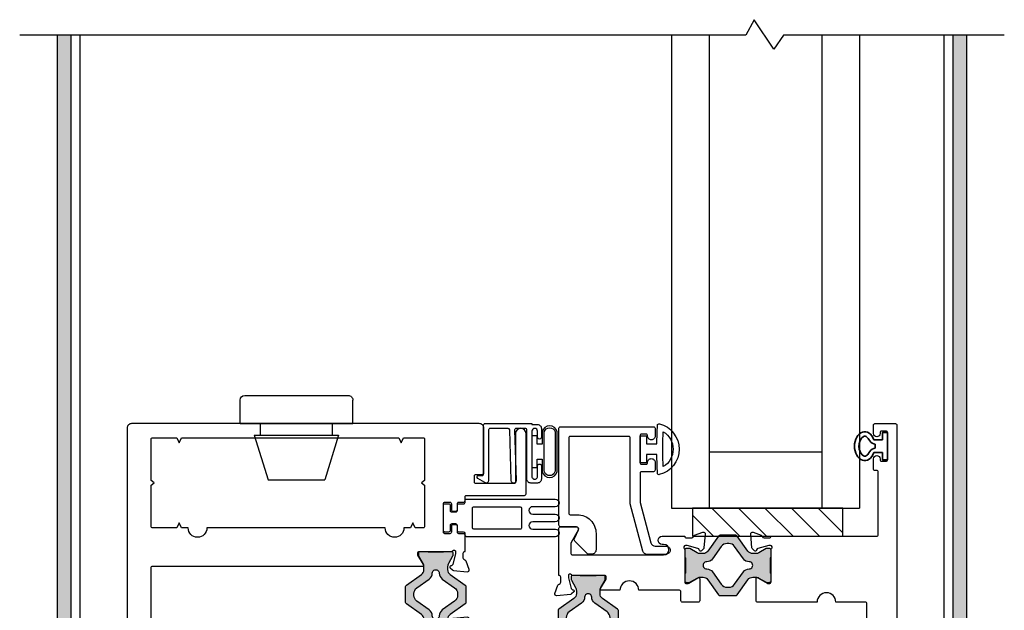
# Model space of a CAD drawing. Extents: x -105 to 171, y -149 to 28.
# Drawn here: x 5 to 11, y -7 to -3 of the extents above; entities that cross this region are included whole.
import ezdxf

# ---------------------------------------------------------------- set-up
doc = ezdxf.new("R2010")
doc.units = 0
doc.header["$LTSCALE"] = 0.25
doc.header["$MEASUREMENT"] = 0
doc.layers.get('0').update_dxf_attribs({"linetype": 'CONTINUOUS'})
for name, color, linetype in [('FRAME', 1, 'CONTINUOUS'), ('GEOMETRY', 7, 'CONTINUOUS'), ('GLASS-VINYL', 7, 'CONTINUOUS'), ('I-STRUT', 7, 'CONTINUOUS'), ('MISC', 7, 'CONTINUOUS'), ('SASH', 5, 'CONTINUOUS'), ('SEAL', 7, 'CONTINUOUS'), ('Sub-SillPan', 254, 'CONTINUOUS'), ('TEXT', 7, 'CONTINUOUS'), ('VENT', 5, 'CONTINUOUS')]:
    doc.layers.add(name, color=color, linetype=linetype)
doc.layers.add('PROFILE NUMBER', color=150, linetype='CONTINUOUS', lineweight=35)

# ---------------------------------------------------------------- blocks, each defined once
blk = doc.blocks.new('4711-1_Fixed_Interlocker_Component')
at = {"linetype": 'Continuous'}
for points in [[(-0.01, 0.01), (-0.01, 0.116, -0.57735), (0.0125, 0.129), (0.095, 0.0813, 0.131655), (0.1, 0.08), (0.168, 0.08, 0.414255), (0.178, 0.09), (0.178, 0.697, 1), (0.108, 0.697), (0.108, 0.6875, -1), (0.053, 0.6875), (0.053, 0.838, 0.414214), (0.0646, 0.8496), (0.0646, 0.8845, 0.359508), (0.0552, 0.8959, -0.263725), (0.0465, 0.9033), (0.0266, 0.958, -0.548619), (0.0385, 0.9735), (0.1301, 0.9655, -0.176327), (0.1373, 0.9621), (0.1514, 0.9481, -0.57735), (0.148, 0.9351), (0.1436, 0.9339, 0.267949), (0.1354, 0.9257), (0.116, 0.8535, 0.065543), (0.1156, 0.8505), (0.1156, 0.8419, 0.6885), (0.1359, 0.8341, -0.213422), (0.1446, 0.838), (0.3568, 0.838, 0.414214), (0.3684, 0.8496), (0.3684, 0.8582, 0.137872), (0.3667, 0.8642), (0.3295, 0.9252, -0.585524), (0.3363, 0.9374), (0.466, 0.9374, -0.414214), (0.476, 0.9274), (0.476, 0.5315, 1), (0.476, 0.4065), (0.476, 0.17, 0.414214), (0.486, 0.16), (0.843, 0.16, 0.414214), (0.853, 0.17), (0.853, 1.9664, -0.585524), (0.8652, 1.9733), (0.9258, 1.9363, 0.137872), (0.9318, 1.9346), (0.9404, 1.9346, 0.414214), (0.952, 1.9462), (0.952, 2.1584, -0.213422), (0.9559, 2.1671, 0.6885), (0.9481, 2.1874), (0.9395, 2.1874, 0.065543), (0.9365, 2.187), (0.8643, 2.1676, 0.267949), (0.8561, 2.1594), (0.8549, 2.155, -0.57735), (0.8419, 2.1516), (0.8279, 2.1657, -0.176327), (0.8245, 2.1729), (0.8165, 2.2645, -0.548619), (0.832, 2.2764), (0.8867, 2.2565, -0.263725), (0.8941, 2.2478, 0.359508), (0.9055, 2.2384), (0.9404, 2.2384, 0.414214), (0.952, 2.25), (1.0594, 2.25, -0.414214), (1.0694, 2.24), (1.0694, 2.209, 0.414214), (1.0794, 2.199), (1.1194, 2.199, -0.414214), (1.1294, 2.189), (1.1294, 2.169, -0.414214), (1.1194, 2.159), (1.0794, 2.159, 0.414214), (1.0694, 2.149), (1.0694, 2.116, 0.414214), (1.0794, 2.106), (1.2694, 2.106, 0.414214), (1.2794, 2.116), (1.2794, 2.149, 0.414214), (1.2694, 2.159), (1.2294, 2.159, -0.414214), (1.2194, 2.169), (1.2194, 2.189, -0.414214), (1.2294, 2.199), (1.2694, 2.199, 0.414214), (1.2794, 2.209), (1.2794, 2.24, -0.414214), (1.2894, 2.25), (1.315, 2.25, 0.414214), (1.325, 2.26), (1.325, 2.646, -0.414214), (1.335, 2.656), (1.737, 2.656, -1), (1.737, 2.586), (1.413, 2.586, 0.414214), (1.403, 2.576), (1.403, 2.323, 0.414214), (1.413, 2.313), (1.455, 2.313, 0.414214), (1.465, 2.323), (1.465, 2.365, -0.414214), (1.475, 2.375), (1.773, 2.375, -0.414214), (1.803, 2.345), (1.803, 0.03, -0.414214), (1.773, 0), (0, 0, -0.414214)], [(1.108, 1.971), (1.108, 1.9184), (1.143, 1.9029), (1.108, 1.8874), (1.108, 1.8435, 1), (1.108, 1.7185), (1.108, 0.5315, 1), (1.108, 0.4065), (1.108, 0.363), (1.143, 0.3475), (1.108, 0.332), (1.108, 0.17, 0.414214), (1.118, 0.16), (1.393, 0.16), (1.4085, 0.18), (1.424, 0.16), (1.699, 0.16, 0.414214), (1.709, 0.17), (1.709, 0.332), (1.674, 0.3475), (1.709, 0.363), (1.709, 1.8095), (1.674, 1.825), (1.709, 1.8405), (1.709, 1.971, 0.414214), (1.699, 1.981), (1.424, 1.981), (1.4085, 1.961), (1.393, 1.981), (1.118, 1.981, 0.414214)]]:
    blk.add_lwpolyline(points, format="xyb", close=True, dxfattribs=at)
blk = doc.blocks.new('4711-2_Fixed_Interlocker_Component')
at = {"linetype": 'Continuous'}
blk.add_lwpolyline([(-0.4567, 2.1375, 0.414214), (-0.4467, 2.1475), (-0.4467, 2.1775, 0.414214), (-0.4567, 2.1875), (-0.6367, 2.1875, 0.414214), (-0.6467, 2.1775), (-0.6467, 2.1475, 0.414214), (-0.6367, 2.1375), (-0.6311, 2.1375, -1), (-0.6311, 2.0938), (-0.687, 2.0938, -0.414214), (-0.697, 2.1038), (-0.697, 2.24, -0.414214), (-0.687, 2.25), (-0.5145, 2.25, 0.065543), (-0.5119, 2.2503), (-0.0633, 2.3705, -0.065543), (-0.0607, 2.3709), (0.2414, 2.3709, 0.414214), (0.2514, 2.3809), (0.2514, 2.4939, 0.414214), (0.2414, 2.5039), (0.0938, 2.5039, -0.065543), (0.0912, 2.5042), (-0.4682, 2.6541, -0.767327), (-0.4682, 2.6927), (-0.364, 2.7207, -0.065543), (-0.3614, 2.721), (0.0454, 2.721, -0.414214), (0.0554, 2.711), (0.0554, 2.691, -0.414214), (0.0454, 2.681), (0.0054, 2.681, 0.414214), (-0.0046, 2.671), (-0.0046, 2.638, 0.414214), (0.0054, 2.628), (0.2854, 2.628, 0.414214), (0.2954, 2.638), (0.2954, 2.671, 0.414214), (0.2854, 2.681), (0.2454, 2.681, -0.414214), (0.2354, 2.691), (0.2354, 2.711, -0.414214), (0.2454, 2.721), (0.3354, 2.721, -0.414214), (0.3454, 2.711), (0.3454, 2.26, 0.414214), (0.3554, 2.25), (0.377, 2.25, 0.414214), (0.3886, 2.2384), (0.4235, 2.2384, 0.359508), (0.4349, 2.2478, -0.263725), (0.4423, 2.2565), (0.4969, 2.2764), (0.497, 2.2764, -0.548619), (0.5125, 2.2645), (0.5045, 2.1729, -0.176327), (0.5011, 2.1657), (0.4871, 2.1516, -0.57735), (0.4741, 2.155), (0.4729, 2.1594, 0.267949), (0.4647, 2.1676), (0.3925, 2.187, 0.065543), (0.3895, 2.1874), (0.3809, 2.1874, 0.6885), (0.3731, 2.1671, -0.213422), (0.377, 2.1584), (0.377, 1.9462, 0.414214), (0.3886, 1.9346), (0.3972, 1.9346, 0.137872), (0.4032, 1.9363), (0.4638, 1.9733, -0.585524), (0.476, 1.9664), (0.476, 1.8435, 1), (0.476, 1.7185), (0.476, 1.3226, -0.414214), (0.466, 1.3126), (0.3363, 1.3126, -0.585524), (0.3295, 1.3248), (0.3667, 1.3858, 0.137872), (0.3684, 1.3918), (0.3684, 1.4004, 0.414214), (0.3568, 1.412), (0.1446, 1.412, -0.213422), (0.1359, 1.4159, 0.6885), (0.1156, 1.4081), (0.1156, 1.3995, 0.065543), (0.116, 1.3965), (0.1354, 1.3243, 0.267949), (0.1436, 1.3161), (0.148, 1.3149, -0.57735), (0.1514, 1.3019), (0.1373, 1.2879, -0.176327), (0.1301, 1.2845), (0.0385, 1.2765, -0.548619), (0.0266, 1.292), (0.0465, 1.3467, -0.263725), (0.0552, 1.3541, 0.359508), (0.0646, 1.3655), (0.0646, 1.4004, 0.414214), (0.053, 1.412), (0.053, 2.115, 0.414214), (0.043, 2.125), (-0.3745, 2.125, 0.414214), (-0.3845, 2.115), (-0.3845, 2.1038, -0.414214), (-0.3945, 2.0938), (-0.4623, 2.0938, -1), (-0.4623, 2.1375)], format="xyb", close=True, dxfattribs=at)
blk = doc.blocks.new('25065-14.6mmX10.2mm-I-Strut')
at = {"layer": 'I-STRUT'}
h = blk.add_hatch(color=256, dxfattribs=at)
h.dxf.hatch_style = 1
h.paths.add_polyline_path([(-0.336, 0.2008, 0.242889), (-0.3456, 0.1958), (-0.417, 0.0953, -0.242889), (-0.4491, 0.0787), (-0.4697, 0.0787, -0.131652), (-0.4893, 0.084), (-0.5378, 0.112, 0.131652), (-0.5437, 0.1136), (-0.5591, 0.1136, 0.414214), (-0.5709, 0.1018), (-0.5709, 0.0591, 0.236068), (-0.5669, 0.0512), (-0.5669, -0.0512, 0.236068), (-0.5709, -0.0591), (-0.5709, -0.1018, 0.414214), (-0.5591, -0.1136), (-0.5437, -0.1136, 0.131652), (-0.5378, -0.112), (-0.4893, -0.084, -0.131652), (-0.4697, -0.0787), (-0.4491, -0.0787, -0.242889), (-0.417, -0.0953), (-0.3456, -0.1958, 0.242889), (-0.336, -0.2008), (-0.2309, -0.2008, 0.242889), (-0.2213, -0.1958), (-0.1499, -0.0953, -0.242889), (-0.1178, -0.0787), (-0.0973, -0.0787, -0.131652), (-0.0776, -0.084), (-0.0291, -0.112, 0.131652), (-0.0232, -0.1136), (-0.0079, -0.1136, 0.414214), (0.0039, -0.1018), (0.0039, -0.0591, 0.236068), (0, -0.0512), (0, 0.0512, 0.236068), (0.0039, 0.0591), (0.0039, 0.1018, 0.414214), (-0.0079, 0.1136), (-0.0232, 0.1136, 0.131652), (-0.0291, 0.112), (-0.0776, 0.084, -0.131652), (-0.0973, 0.0787), (-0.1178, 0.0787, -0.242889), (-0.1499, 0.0953), (-0.2213, 0.1958, 0.242889), (-0.2309, 0.2008)])
h.paths.add_polyline_path([(-0.2392, 0.1261), (-0.1807, 0.0438, 0.244669), (-0.1419, 0.0239, -1.006741), (-0.1419, -0.0234, 0.244669), (-0.1807, -0.0432), (-0.2392, -0.1255, -0.242889), (-0.2777, -0.1454), (-0.2892, -0.1454, -0.242889), (-0.3277, -0.1255), (-0.3862, -0.0432, 0.244669), (-0.425, -0.0234, -1.006741), (-0.425, 0.0239, 0.244669), (-0.3862, 0.0438), (-0.3277, 0.1261, -0.242889), (-0.2892, 0.1459), (-0.2777, 0.1459, -0.242889)], flags=16)
for points in [[(-0.5709, -0.0591), (-0.5709, -0.1018, 0.414214), (-0.5591, -0.1136), (-0.5437, -0.1136, 0.131652), (-0.5378, -0.112), (-0.4893, -0.084, -0.131652), (-0.4697, -0.0787), (-0.4491, -0.0787, -0.242889), (-0.417, -0.0953), (-0.3456, -0.1958, 0.242889), (-0.336, -0.2008), (-0.2309, -0.2008, 0.242889), (-0.2213, -0.1958), (-0.1499, -0.0953, -0.242889), (-0.1178, -0.0787), (-0.0973, -0.0787, -0.131652), (-0.0776, -0.084), (-0.0291, -0.112, 0.131652), (-0.0232, -0.1136), (-0.0079, -0.1136, 0.414214), (0.0039, -0.1018), (0.0039, -0.0591, 0.236068), (0, -0.0512), (0, 0.0512, 0.236068), (0.0039, 0.0591), (0.0039, 0.1018, 0.414214), (-0.0079, 0.1136), (-0.0232, 0.1136, 0.131652), (-0.0291, 0.112), (-0.0776, 0.084, -0.131652), (-0.0973, 0.0787), (-0.1178, 0.0787, -0.242889), (-0.1499, 0.0953), (-0.2213, 0.1958, 0.242889), (-0.2309, 0.2008), (-0.336, 0.2008, 0.242889), (-0.3456, 0.1958), (-0.417, 0.0953, -0.242889), (-0.4491, 0.0787), (-0.4697, 0.0787, -0.131652), (-0.4893, 0.084), (-0.5378, 0.112, 0.131652), (-0.5437, 0.1136), (-0.5591, 0.1136, 0.414214), (-0.5709, 0.1018), (-0.5709, 0.0591, 0.236068), (-0.5669, 0.0512), (-0.5669, -0.0512, 0.236068)], [(-0.425, -0.0234, -0.244669), (-0.3862, -0.0432), (-0.3277, -0.1255, 0.242889), (-0.2892, -0.1454), (-0.2777, -0.1454, 0.242889), (-0.2392, -0.1255), (-0.1807, -0.0432, -0.244669), (-0.1419, -0.0234, 1.006741), (-0.1419, 0.0239, -0.244669), (-0.1807, 0.0438), (-0.2392, 0.1261, 0.242889), (-0.2777, 0.1459), (-0.2892, 0.1459, 0.242889), (-0.3277, 0.1261), (-0.3862, 0.0438, -0.244669), (-0.425, 0.0239, 1.006741)]]:
    blk.add_lwpolyline(points, format="xyb", close=True, dxfattribs=at)
blk = doc.blocks.new('4711_Fixed_Interlocker_Assembly')
for name in ['4711-2_Fixed_Interlocker_Component', '4711-1_Fixed_Interlocker_Component']:
    blk.add_blockref(name, (-0.0469, -1.125))
at = {"layer": 'I-STRUT'}
for p, rotation in [((0.3341, 0.9303), 180), ((0.2008, -0.2835), 270)]:
    blk.add_blockref('25065-14.6mmX10.2mm-I-Strut', p, dxfattribs=dict(at, rotation=rotation))
blk = doc.blocks.new('4712-1_Sliding_Interlocker_Component')
at = {"linetype": 'Continuous'}
blk.add_lwpolyline([(1.0233, -1.3126), (1.1697, -1.3126, -0.414214), (1.1797, -1.3226), (1.1797, -1.4276, -0.414214), (1.1697, -1.4376), (1.1104, -1.4376, 0.414214), (1.1004, -1.4476), (1.1004, -1.7185, 1), (1.1004, -1.8435), (1.1004, -1.9667, -0.585524), (1.0882, -1.9735), (1.0272, -1.9363, 0.137872), (1.0212, -1.9346), (1.0126, -1.9346, 0.414214), (1.001, -1.9462), (1.001, -2.1584, -0.213422), (0.9971, -2.1671, 0.6885), (1.0049, -2.1874), (1.0135, -2.1874, 0.065543), (1.0165, -2.187), (1.0887, -2.1676, 0.267949), (1.0969, -2.1594), (1.0981, -2.155, -0.57735), (1.1111, -2.1516), (1.1251, -2.1657, -0.176327), (1.1285, -2.1729), (1.1365, -2.2645, -0.548619), (1.121, -2.2764), (1.0663, -2.2565, -0.263725), (1.0589, -2.2478, 0.359508), (1.0475, -2.2384), (1.0126, -2.2384, 0.414214), (1.001, -2.25), (0.687, -2.25, -0.414214), (0.677, -2.24), (0.677, -2.134, -0.57735), (0.6995, -2.121), (0.782, -2.1687, 0.131652), (0.787, -2.17), (0.855, -2.17, 0.414258), (0.865, -2.16), (0.865, -1.553, 1), (0.795, -1.553), (0.795, -1.5625, -1), (0.74, -1.5625), (0.74, -1.412, 0.414214), (0.7516, -1.4004), (0.7516, -1.3655, 0.359508), (0.7422, -1.3541, -0.263725), (0.7335, -1.3467), (0.7136, -1.2921), (0.7136, -1.292, -0.548619), (0.7255, -1.2765), (0.8171, -1.2845, -0.176327), (0.8243, -1.2879), (0.8384, -1.3019, -0.57735), (0.835, -1.3149), (0.8306, -1.3161, 0.267949), (0.8224, -1.3243), (0.803, -1.3965, 0.065543), (0.8026, -1.3995), (0.8026, -1.4081, 0.6885), (0.8229, -1.4159, -0.213422), (0.8316, -1.412), (1.0438, -1.412, 0.414214), (1.0554, -1.4004), (1.0554, -1.3918, 0.137872), (1.0537, -1.3858), (1.0165, -1.3248, -0.585524)], format="xyb", close=True, dxfattribs=at)
blk = doc.blocks.new('4712-2_Sliding_Interlocker_Component')
for points in [[(2.021, -2.3309, -0.414214), (2.031, -2.3409), (2.031, -2.3609, -0.414214), (2.021, -2.3709), (1.9098, -2.3709, -0.065543), (1.9072, -2.3705), (1.6537, -2.3026, -0.339454), (1.6462, -2.2929), (1.6462, -2.26, 0.414214), (1.6362, -2.25), (1.576, -2.25, 0.414214), (1.5644, -2.2384), (1.5295, -2.2384, 0.359508), (1.5181, -2.2478, -0.263725), (1.5107, -2.2565), (1.456, -2.2764, -0.548619), (1.4405, -2.2645), (1.4485, -2.1729, -0.176327), (1.4519, -2.1657), (1.4659, -2.1516, -0.57735), (1.4789, -2.155), (1.4801, -2.1594, 0.267949), (1.4883, -2.1676), (1.5605, -2.187, 0.065543), (1.5635, -2.1874), (1.5721, -2.1874, 0.6885), (1.5799, -2.1671, -0.213422), (1.576, -2.1584), (1.576, -1.9462, 0.414214), (1.5644, -1.9346), (1.5558, -1.9346, 0.137872), (1.5498, -1.9363), (1.4888, -1.9735, -0.585524), (1.4766, -1.9667), (1.4766, -0.21, 0.414214), (1.4666, -0.2), (1.1897, -0.2, 0.414214), (1.1797, -0.21), (1.1797, -0.4065, 1), (1.1797, -0.5315), (1.1797, -0.9274, -0.414214), (1.1697, -0.9374), (1.0233, -0.9374, -0.585524), (1.0165, -0.9252), (1.0537, -0.8642, 0.137872), (1.0554, -0.8582), (1.0554, -0.8496, 0.414214), (1.0438, -0.838), (0.8316, -0.838, -0.213422), (0.8229, -0.8341, 0.6885), (0.8026, -0.8419), (0.8026, -0.8505, 0.065543), (0.803, -0.8535), (0.8224, -0.9257, 0.267949), (0.8306, -0.9339), (0.835, -0.9351, -0.57735), (0.8384, -0.9481), (0.8243, -0.9621, -0.176327), (0.8171, -0.9655), (0.7255, -0.9735, -0.548619), (0.7136, -0.958), (0.7335, -0.9033, -0.263725), (0.7422, -0.8959, 0.359508), (0.7516, -0.8845), (0.7516, -0.8496, 0.414214), (0.74, -0.838), (0.74, -0.135, 0.414214), (0.73, -0.125), (0.3125, -0.125, 0.414214), (0.3025, -0.135), (0.3025, -0.1463, -0.414214), (0.2925, -0.1563), (0.2247, -0.1563, -1), (0.2247, -0.1125), (0.2303, -0.1125, 0.414214), (0.2403, -0.1025), (0.2403, -0.0725, 0.414214), (0.2303, -0.0625), (0.0503, -0.0625, 0.414214), (0.0403, -0.0725), (0.0403, -0.1025, 0.414214), (0.0503, -0.1125), (0.0559, -0.1125, -1), (0.0559, -0.1563), (0, -0.1563, -0.414214), (-0.01, -0.1463), (-0.01, -0.01, -0.414214), (0, 0), (2.46, 0, -0.414214), (2.49, -0.03), (2.49, -2.711, -0.414214), (2.48, -2.721), (1.7832, -2.721, -0.065543), (1.7807, -2.7207), (1.6765, -2.6927, -0.767327), (1.6765, -2.6541), (2.2358, -2.5042, -0.065543), (2.2384, -2.5039), (2.386, -2.5039, 0.414214), (2.396, -2.4939), (2.396, -2.3809, 0.414214), (2.386, -2.3709), (2.221, -2.3709, -0.414214), (2.211, -2.3609), (2.211, -2.3409, -0.414214), (2.221, -2.3309), (2.261, -2.3309, 0.414214), (2.271, -2.3209), (2.271, -2.2879, 0.414214), (2.261, -2.2779), (1.981, -2.2779, 0.414214), (1.971, -2.2879), (1.971, -2.3209, 0.414214), (1.981, -2.3309)], [(2.396, -0.372), (2.361, -0.3875), (2.396, -0.403), (2.396, -1.878), (2.361, -1.8935), (2.396, -1.909), (2.396, -2.031, -0.414214), (2.386, -2.041), (2.111, -2.041), (2.0955, -2.011), (2.08, -2.041), (1.805, -2.041, -0.414214), (1.795, -2.031), (1.795, -1.909), (1.83, -1.8935), (1.795, -1.878), (1.795, -1.8435, -1), (1.795, -1.7185), (1.795, -0.5315, -1), (1.795, -0.4065), (1.795, -0.3405), (1.83, -0.325), (1.795, -0.3095), (1.795, -0.21, -0.414214), (1.805, -0.2), (2.08, -0.2), (2.0955, -0.23), (2.111, -0.2), (2.386, -0.2, -0.414214), (2.396, -0.21)]]:
    blk.add_lwpolyline(points, format="xyb", close=True)
blk = doc.blocks.new('4712_Sliding_Interlocker_Assembly')
for name in ['4712-2_Sliding_Interlocker_Component', '4712-1_Sliding_Interlocker_Component']:
    blk.add_blockref(name, (-0.7339, 1.125))
for p, rotation in [((0.2008, 0.2835), 90), ((0.2711, -0.9303), 180)]:
    blk.add_blockref('25065-14.6mmX10.2mm-I-Strut', p, dxfattribs=dict(rotation=rotation))
blk = doc.blocks.new('*U61')
at = {"layer": 'PROFILE NUMBER', "color": 5}
for p, q in [((-0.0161, 0.0916), (-0.013, 0.083)), ((-0.013, 0.083), (0.013, 0.083)), ((0.013, 0.083), (0.0161, 0.0915))]:
    blk.add_line(p, q, dxfattribs=at)
blk.add_lwpolyline([(-0.0427, 0.0907), (-0.0427, 0.0335), (-0.09, 0.0335), (-0.09, 0), (0.09, 0), (0.09, 0.0335), (0.0427, 0.0335), (0.0427, 0.0907)], dxfattribs=at)
for centre, start, end in [((-0.0725, 0.0712), 19.82892, 61.17501), ((0.0725, 0.0712), 118.76326, 160.19447)]:
    blk.add_arc(centre, 0.06, start, end, dxfattribs=at)
blk.add_ellipse((0, 0.1517), major_axis=(-0.0958, 0), ratio=0.712114, start_param=2.033109, end_param=7.391692, dxfattribs=at)
blk.add_open_spline([(0.0437, 0.1238), (0.0526, 0.1287), (0.0589, 0.1347), (0.0685, 0.1503), (0.0681, 0.1574), (0.0493, 0.1788), (0.027, 0.1893), (-0.0212, 0.1906), (-0.0451, 0.1815), (-0.0674, 0.16), (-0.0684, 0.1523), (-0.0607, 0.1366), (-0.0538, 0.1294), (-0.0436, 0.1238)], degree=3, knots=[2.2211, 2.2211, 2.2211, 2.2211, 2.727733, 2.727733, 3.7005, 3.7005, 4.673268, 4.673268, 5.646035, 5.646035, 6.618803, 6.618803, 7.203997, 7.203997, 7.203997, 7.203997], dxfattribs=at)
blk = doc.blocks.new('26046_Flexible_Vinyl_Air_Barrier')
at = {"layer": 'SEAL', "color": 7}
for points in [[(-0.04, -0.055, 0.414214), (-0.05, -0.045), (-0.084, -0.045, -0.414214), (-0.094, -0.035), (-0.094, -0.01, -0.414214), (-0.084, 0), (0.084, 0, -0.414214), (0.094, -0.01), (0.094, -0.035, -0.414214), (0.084, -0.045), (0.05, -0.045, 0.414214), (0.04, -0.055), (0.04, -0.083, 0.414214), (0.05, -0.093), (0.084, -0.093, -0.414214), (0.094, -0.103), (0.094, -0.1342, 0.414214), (0.104, -0.1442), (0.115, -0.1442, -0.414214), (0.125, -0.1542), (0.125, -0.745, -1), (0.075, -0.745), (0.075, -0.5946, 1), (0.025, -0.5946), (0.025, -0.745, -1), (-0.025, -0.745), (-0.025, -0.5946, 1), (-0.075, -0.5946), (-0.075, -0.7456, -1), (-0.125, -0.7456), (-0.125, -0.1546, -0.408745), (-0.1152, -0.1446), (-0.1038, -0.1444, 0.408745), (-0.094, -0.1344), (-0.094, -0.103, -0.414214), (-0.084, -0.093), (-0.05, -0.093, 0.414214), (-0.04, -0.083)], [(0.075, -0.51, -0.413082), (0.065, -0.52), (-0.065, -0.5205, -0.415346), (-0.075, -0.5105), (-0.075, -0.2035, -0.413082), (-0.065, -0.1935), (0.065, -0.193, -0.415346), (0.075, -0.203)]]:
    blk.add_lwpolyline(points, format="xyb", close=True, dxfattribs=at)
blk = doc.blocks.new('A$C1D443341')
for p, q in [((0.188, 0.75), (0.031, 0.75)), ((0.188, 0.75), (0.188, 0)), ((0, 0.719), (0, 0.031)), ((0.264, 0.656), (0.562, 0.563)), ((0.264, 0.656), (0.264, 0.094)), ((0.264, 0.615), (0.188, 0.615)), ((0.562, 0.563), (0.562, 0.187)), ((0.264, 0.135), (0.188, 0.135)), ((0.264, 0.094), (0.562, 0.187)), ((0.188, 0), (0.031, 0))]:
    blk.add_line(p, q)
for centre, start, end in [((0.031, 0.719), 90, 180), ((0.031, 0.031), 180, 270)]:
    blk.add_arc(centre, 0.031, start, end)
blk = doc.blocks.new('A$C47D80548')
at = {"layer": 'MISC', "xscale": 0.25, "yscale": 0.25, "zscale": 0.25}
blk.add_blockref('A$C1D443341', (0, 0), dxfattribs=at)
blk = doc.blocks.new('A$C1B9D595B')
at = {"layer": 'FRAME', "rotation": 180}
blk.add_blockref('A$C47D80548', (0.1405, 0.1875), dxfattribs=at)
blk = doc.blocks.new('A$C363677CB')
at = {"layer": 'SASH', "rotation": 180}
blk.add_blockref('A$C1B9D595B', (0.1405, 0.1875), dxfattribs=at)
blk = doc.blocks.new('A$C10E1051F')
at = {"layer": 'TEXT'}
blk.add_blockref('A$C363677CB', (0, 0), dxfattribs=at)
blk = doc.blocks.new('25031')
at = {"layer": 'GEOMETRY', "color": 5}
for p, q in [((-0.035, 0.112), (-0.035, 0.042)), ((0.035, 0.042), (0.035, 0.112)), ((-0.035, 0.042), (-0.09, 0.042)), ((-0.09, 0.042), (-0.09, 0)), ((-0.09, 0), (0.09, 0)), ((0.09, 0.042), (0.035, 0.042)), ((0.09, 0), (0.09, 0.042))]:
    blk.add_line(p, q, dxfattribs=at)
for centre, radius, start, end in [((0, 0.0856), 0.1748, 14.16222, 165.86854), ((0, 0.0856), 0.1348, 30.48079, 149.52589), ((0.0002, 3.2904), 3.1386, 267.87586, 269.9963), ((0.005, 3.0562), 2.9044, 269.90051, 272.19223), ((-0.1598, 0.1258), 0.01, 165.86854, 267.1063), ((0.0002, 3.2904), 3.1786, 267.1063, 269.36545), ((0.005, 3.0562), 2.9444, 270.58295, 273.02232), ((0.1598, 0.1259), 0.01, 273.02232, 14.16222)]:
    blk.add_arc(centre, radius, start, end, dxfattribs=at)
blk = doc.blocks.new('4735_1.25_Glass_Stop')
blk.add_lwpolyline([(0.065, -0.08), (0.1122, -0.08, 0.414214), (0.2372, 0.045), (0.2372, 0.1536, 0.414214), (0.2072, 0.1836), (0.1879, 0.1836, 0.198912), (0.1808, 0.1807), (0.0958, 0.0956, 0.315765), (0.0928, 0.0787), (0.1196, 0.0214, -0.549171), (0.106, 0), (0, 0, 0.414214), (-0.01, -0.01), (-0.01, -0.6564, 0.414214), (0, -0.6664), (0.62, -0.6664, 0.414214), (0.63, -0.6564), (0.63, -0.6039, 0.414214), (0.605, -0.5789, 0.435311), (0.5801, -0.6057, -0.435311), (0.5701, -0.6164), (0.54, -0.6164, -0.414214), (0.53, -0.6064), (0.53, -0.4264, -0.414214), (0.54, -0.4164), (0.5701, -0.4164, -0.435311), (0.5801, -0.4271, 0.435311), (0.605, -0.4539, 0.414214), (0.63, -0.4289), (0.63, -0.3764, 0.414214), (0.62, -0.3664), (0.54, -0.3664, -0.414214), (0.53, -0.3564), (0.53, -0.1613), (0.6019, 0.1072, -0.342517), (0.6312, 0.1294), (0.7032, 0.1286, 0.414214), (0.7302, 0.1556), (0.7302, 0.1566, 0.414214), (0.7032, 0.1836), (0.5783, 0.184, 0.340327), (0.5493, 0.1618), (0.465, -0.1527), (0.465, -0.5914, -0.414214), (0.455, -0.6014), (0.065, -0.6014, -0.414214), (0.055, -0.5914), (0.055, -0.09, -0.414214)], format="xyb", close=True)

msp = doc.modelspace()

# ---------------------------------------------------------------- hatches: boundary and pattern name
h = msp.add_hatch()
h.set_pattern_fill('ANSI31', color=256, angle=-90)
h.set_pattern_definition([(315, (13.65524, -7.79633), (0.0883883, 0.0883883), [])])
h.paths.add_polyline_path([(10.2316, -6.1632), (9.2316, -6.1632), (9.2316, -5.9757), (10.2316, -5.9757)])
at = {"layer": 'Sub-SillPan'}
h = msp.add_hatch(color=256, dxfattribs=at)
h.dxf.hatch_style = 1
h.paths.add_polyline_path([(5.092, -10.5002), (5.092, -2.8262), (5.002, -2.8262), (5.002, -10.5002)])
h = msp.add_hatch(color=256, dxfattribs=at)
h.dxf.hatch_style = 1
h.paths.add_polyline_path([(11.057, -10.5002), (11.057, -2.8262), (10.967, -2.8262), (10.967, -10.5002)])

# ---------------------------------------------------------------- linework, layer by layer
for p, q in [((9.092, -2.8262), (9.092, -5.9757)), ((9.342, -2.8262), (9.342, -5.9757)), ((10.092, -2.8262), (10.092, -5.9757)), ((10.342, -2.8262), (10.342, -5.9757)), ((9.342, -5.6007), (10.092, -5.6007)), ((9.092, -5.9757), (10.342, -5.9757))]:
    msp.add_line(p, q)
for points in [[(5.002, -2.8262), (5.002, -10.5002)], [(5.092, -2.8262), (5.092, -10.5002)], [(10.967, -10.5002), (10.967, -2.8262)], [(11.057, -10.5002), (11.057, -2.8262)]]:
    msp.add_lwpolyline(points)
at = {"layer": 'FRAME'}
for p, q in [((5.1545, -10.5002), (5.1545, -2.8262)), ((10.9045, -2.8262), (10.9045, -10.5002))]:
    msp.add_line(p, q, dxfattribs=at)
at = {"layer": 'GLASS-VINYL'}
msp.add_lwpolyline([(11.307, -2.8262), (9.8369, -2.8262), (9.7733, -2.9184), (9.6428, -2.7219), (9.5869, -2.8262), (4.752, -2.8262)], dxfattribs=at)
at = {"layer": 'MISC'}
msp.add_lwpolyline([(9.2316, -6.1632), (10.2316, -6.1632), (10.2316, -5.9757), (9.2316, -5.9757)], close=True, dxfattribs=at)
at = {"layer": 'SASH', "color": 7}
for points in [[(8.1616, -5.7054), (8.1966, -5.7054), (8.1966, -5.6504), (8.2311, -5.6504), (8.2311, -5.7323, 0.830739), (8.3298, -5.7323), (8.3298, -5.4686, 0.830739), (8.2311, -5.4686), (8.2311, -5.5504), (8.1966, -5.5504), (8.1966, -5.4954), (8.1616, -5.4954)], [(8.3165, -5.4686), (8.3165, -5.719, -1.136288), (8.2444, -5.719), (8.2444, -5.4686, -0.768484)]]:
    msp.add_lwpolyline(points, format="xyb", close=True, dxfattribs=at)
at = {"layer": 'VENT', "color": 7}
msp.add_lwpolyline([(8.0242, -5.7926), (8.0143, -5.4551, 0.405608), (8.004, -5.4451), (7.8838, -5.4451, 0.414214), (7.8735, -5.4554), (7.8735, -5.7926, -0.586161), (7.8485, -5.8066), (7.8015, -5.7778, -0.75692), (7.8069, -5.7588), (7.8305, -5.7588, 0.414214), (7.8407, -5.7486), (7.8407, -5.4226, -0.414214), (7.851, -5.4123), (8.1582, -5.4123, -0.414214), (8.1616, -5.4156), (8.1616, -5.4162, 0.414214), (8.1649, -5.4195), (8.1995, -5.4195, -0.414214), (8.2251, -5.4451), (8.2251, -5.5037, -1.000001), (8.1995, -5.5037), (8.1995, -5.4641, 1), (8.1616, -5.4641), (8.1616, -5.7644, 1.000001), (8.1995, -5.7644), (8.1995, -5.6954, -1), (8.2251, -5.6954), (8.2251, -5.7834, -0.414214), (8.1995, -5.809), (8.1544, -5.809, -0.414214), (8.1288, -5.7834), (8.1288, -5.4554, 0.414214), (8.1185, -5.4451), (8.0573, -5.4451, 0.422884), (8.0471, -5.4557), (8.057, -5.792, -1.023375)], format="xyb", close=True, dxfattribs=at)

# ---------------------------------------------------------------- block references
at = {"rotation": 90}
msp.add_blockref('26046_Flexible_Vinyl_Air_Barrier', (7.573, -6.0418), dxfattribs=at)
at = {"layer": 'FRAME', "xscale": -4, "yscale": 4, "zscale": 4, "rotation": 90}
msp.add_blockref('A$C10E1051F', (6.9695, -5.2252), dxfattribs=at)
at = {"layer": 'SEAL', "xscale": -1}
for name, p, rotation in [('25031', (8.8821, -5.5838), 270.0000000000005), ('*U61', (10.5295, -5.5635), 90)]:
    msp.add_blockref(name, p, dxfattribs=dict(at, rotation=rotation))
at = {"layer": 'VENT', "xscale": -1}
for name, p, rotation in [('4711_Fixed_Interlocker_Assembly', (6.592, -7.1693), 270), ('4735_1.25_Glass_Stop', (8.3521, -6.1002), 180)]:
    msp.add_blockref(name, p, dxfattribs=dict(at, rotation=rotation))
at = {"layer": 'VENT', "rotation": 270}
msp.add_blockref('4712_Sliding_Interlocker_Assembly', (9.467, -6.1571), dxfattribs=at)

doc.saveas('drawing.dxf')
